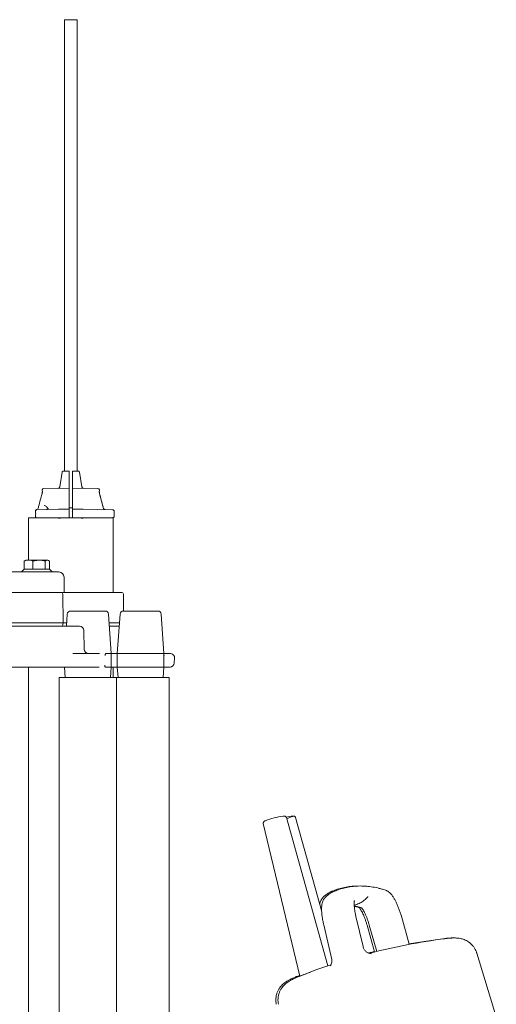
# Model space of a CAD drawing. Units: millimetres. Extents: x 839 to 3641, y 148 to 2619.
# Drawn here: x 1850 to 2131, y 1936 to 2516 of the extents above; entities that cross this region are included whole.
import ezdxf

# ---------------------------------------------------------------- set-up
doc = ezdxf.new("R2010")
doc.units = ezdxf.units.MM
doc.header["$LTSCALE"] = 10
doc.linetypes.add('SLD-Durchgehend', pattern=[0])
doc.layers.add('MAßLINIE_MAßZEICHNUNGEN', color=7, linetype='SLD-Durchgehend')
doc.styles.add('SLDTEXTSTYLE0', font='Opinion Pro')
doc.dimstyles.new('SLDDIMSTYLE0', dxfattribs={"dimtxt": 52.916667, "dimasz": 35, "dimexe": 0, "dimexo": 0.0625, "dimgap": 13.229167, "dimtad": 0, "dimdec": 0, "dimrnd": 1e-09, "dimzin": 12, "dimdsep": 46, "dimtxsty": 'SLDTEXTSTYLE0', "dimsah": 1, "dimcen": 0.09, "dimadec": 0, "dimazin": 3, "dimtfac": 1, "dimtdec": 0, "dimtofl": 0, "dimtmove": 0, "dimatfit": 3, "dimfxl": 0, "dimfrac": 2, "dimtolj": 1, "dimtzin": 12, "dimarcsym": 0})

# ---------------------------------------------------------------- blocks, each defined once
blk = doc.blocks.new('_D')
at = {"layer": 'MAßLINIE_MAßZEICHNUNGEN', "color": 7}
for p, q in [((1427.84, 2036.05), (1427.84, 1258.85)), ((1970.07, 1478.85), (1970.07, 1258.85)), ((1427.84, 1268.85), (1639.38, 1268.85)), ((1970.07, 1268.85), (1758.54, 1268.85))]:
    blk.add_line(p, q, dxfattribs=at)
for points in [[(1427.84, 1268.85), (1462.84, 1253.85), (1462.84, 1283.85)], [(1970.07, 1268.85), (1935.07, 1283.85), (1935.07, 1253.85)]]:
    blk.add_solid(points, dxfattribs=at)
at = {"layer": 'MAßLINIE_MAßZEICHNUNGEN', "color": 7, "insert": (1639.38, 1299.52), "char_height": 52.917, "attachment_point": 1, "style": 'SLDTEXTSTYLE0'}
blk.add_mtext('542', dxfattribs=at)

msp = doc.modelspace()

# ---------------------------------------------------------------- linework, layer by layer
at = {"color": 7, "linetype": 'SLD-Durchgehend', "lineweight": 18}
for p, q in [((1876.37, 2516.35), (1876.37, 2250.35)), ((1876.37, 2516.35), (1883.77, 2516.35)), ((1883.77, 2250.35), (1883.77, 2516.35)), ((1875.4, 2250.35), (1879.17, 2250.35)), ((1880.97, 2250.35), (1884.75, 2250.35)), ((1874.91, 2249.93), (1873.52, 2241.14)), ((1886.63, 2241.14), (1885.24, 2249.93)), ((1863.26, 2239.48), (1863.15, 2239.09)), ((1879.17, 2240.34), (1864.21, 2240.21)), ((1879.17, 2239.6), (1879.17, 2228.85)), ((1880.97, 2240.34), (1895.94, 2240.21)), ((1880.97, 2228.85), (1880.97, 2239.6)), ((1896.99, 2239.09), (1896.89, 2239.48)), ((1899.35, 2228.51), (1897.02, 2237.08)), ((1860.23, 2227.78), (1872.75, 2227.99)), ((1872.75, 2227.99), (1873.92, 2228.01)), ((1873.92, 2228.01), (1879.17, 2228.11)), ((1880.97, 2228.89), (1879.17, 2228.86)), ((1879.17, 2228.11), (1879.17, 2227.11)), ((1879.17, 2223.59), (1879.17, 2227.11)), ((1880.97, 2226.82), (1880.88, 2227.12)), ((1880.97, 2228.11), (1886.22, 2228.01)), ((1880.97, 2227.11), (1880.97, 2228.11)), ((1880.97, 2223.59), (1880.97, 2227.11)), ((1886.22, 2228.01), (1887.39, 2227.99)), ((1887.39, 2227.99), (1904.68, 2227.69)), ((1855.07, 2222.85), (1855.07, 2198.05)), ((1905.07, 2222.85), (1855.07, 2222.85)), ((1859.27, 2224.02), (1859.27, 2224.02)), ((1872.75, 2222.7), (1860.23, 2222.92)), ((1860.6, 2222.91), (1860.62, 2222.85)), ((1873.92, 2222.68), (1872.75, 2222.7)), ((1879.17, 2223.59), (1879.17, 2222.85)), ((1880.97, 2222.85), (1880.97, 2223.59)), ((1887.39, 2222.7), (1886.22, 2222.68)), ((1904.68, 2223), (1887.39, 2222.7)), ((1905.07, 2179.05), (1905.07, 2222.85)), ((1905.66, 2224), (1905.66, 2226.69)), ((1905.66, 2226.69), (1905.66, 2226.69)), ((1905.66, 2224), (1905.66, 2224)), ((1853.57, 2198.05), (1853.15, 2197.8)), ((1853.57, 2198.05), (1855.16, 2198.05)), ((1861.31, 2198.05), (1855.16, 2198.05)), ((1857.62, 2197.47), (1861.31, 2198.05)), ((1866.22, 2198.05), (1861.31, 2198.05)), ((1864.99, 2197.47), (1866.22, 2198.05)), ((1866.57, 2198.05), (1866.22, 2198.05)), ((1867, 2197.8), (1866.57, 2198.05)), ((1852.67, 2192.75), (1851.07, 2191.15)), ((1852.67, 2192.75), (1852.7, 2192.75)), ((1853.2, 2197.72), (1852.7, 2197.47)), ((1852.7, 2197.47), (1852.7, 2192.75)), ((1852.7, 2192.75), (1852.85, 2192.75)), ((1852.85, 2192.75), (1857.48, 2192.75)), ((1853.15, 2197.8), (1853.14, 2197.8)), ((1857.48, 2192.75), (1857.62, 2192.75)), ((1857.62, 2197.47), (1857.62, 2192.75)), ((1857.62, 2192.75), (1857.83, 2192.75)), ((1857.83, 2192.75), (1864.78, 2192.75)), ((1864.78, 2192.75), (1864.99, 2192.75)), ((1864.99, 2197.47), (1864.99, 2192.75)), ((1864.99, 2192.75), (1865.06, 2192.75)), ((1865.06, 2192.75), (1867.47, 2192.75)), ((1867.44, 2197.47), (1867.44, 2192.75)), ((1869.07, 2191.15), (1867.47, 2192.75)), ((1687.07, 2191.05), (1873.07, 2191.05)), ((1851.07, 2191.15), (1851.07, 2191.05)), ((1851.07, 2191.15), (1869.07, 2191.15)), ((1869.07, 2191.05), (1869.07, 2191.15)), ((1876.07, 2179.05), (1876.07, 2188.05)), ((1876.07, 2179.05), (1684.07, 2179.05)), ((1875.48, 2161.05), (1875.33, 2178.06)), ((1876.07, 2179.05), (1910.08, 2179.05)), ((1911.17, 2168.05), (1911.08, 2178.06)), ((1877.98, 2166.19), (1877.48, 2159.05)), ((1879.98, 2168.05), (1887.49, 2168.05)), ((1887.49, 2168.05), (1900.25, 2168.05)), ((1903.87, 2143.05), (1902.25, 2166.19)), ((1909.04, 2166.19), (1907.42, 2143.05)), ((1911.04, 2168.05), (1918.55, 2168.05)), ((1918.55, 2168.05), (1931.31, 2168.05)), ((1934.92, 2143.05), (1933.31, 2166.19)), ((1684.67, 2161.05), (1875.48, 2161.05)), ((1845.21, 2159.05), (1868.04, 2159.05)), ((1868.04, 2159.05), (1884.58, 2159.05)), ((1875.46, 2160.03), (1875.48, 2161.05)), ((1877.62, 2161.05), (1875.48, 2161.05)), ((1884.58, 2159.05), (1885.17, 2159.05)), ((1908.68, 2161.05), (1902.61, 2161.05)), ((1902.75, 2159.05), (1908.54, 2159.05)), ((1887.92, 2145.49), (1887.67, 2156.6)), ((1893.14, 2143.05), (1896.95, 2143.05)), ((1900.61, 2143.05), (1903.87, 2143.05)), ((1903.87, 2135.05), (1903.87, 2143.05)), ((1903.87, 2143.05), (1907.42, 2143.05)), ((1907.42, 2143.05), (1907.42, 2135.05)), ((1934.92, 2143.05), (1907.42, 2143.05)), ((1934.92, 2135.05), (1934.92, 2143.05)), ((1935.07, 2143.05), (1934.92, 2143.05)), ((1934.92, 2143.05), (1938.17, 2143.05)), ((1940.98, 2137.42), (1941.13, 2140.42)), ((1941.13, 2140.42), (1941.13, 2140.42)), ((1876.44, 2135.05), (1845.21, 2135.05)), ((1855.07, 2135.05), (1855.07, 1800.35)), ((1876.37, 2135.05), (1876.8, 2128.85)), ((1892.99, 2135.05), (1876.44, 2135.05)), ((1896.76, 2135.05), (1892.99, 2135.05)), ((1900.41, 2135.05), (1903.87, 2135.05)), ((1903.43, 2128.85), (1903.87, 2135.05)), ((1907.42, 2135.05), (1903.87, 2135.05)), ((1905.07, 2128.85), (1905.07, 2135.05)), ((1907.42, 2135.05), (1907.86, 2128.85)), ((1934.92, 2135.05), (1907.42, 2135.05)), ((1934.49, 2128.85), (1934.92, 2135.05)), ((1938.02, 2135.05), (1934.92, 2135.05)), ((1938.48, 2135.05), (1938.02, 2135.05)), ((1873.27, 2128.85), (1873.27, 1670.89)), ((1873.27, 2128.85), (1906.97, 2128.85)), ((1906.97, 1727.96), (1906.97, 2128.85)), ((1906.97, 2128.85), (1924.76, 2128.85)), ((1924.76, 2128.85), (1938.02, 2128.85)), ((1938.02, 1754.85), (1938.02, 2128.85)), ((1993.39, 2042.86), (2014.8, 1952.95)), ((2031.4, 1959.09), (2006.99, 2046.38)), ((2027.73, 1991.64), (2012.42, 2046.38)), ((2047.47, 2006.03), (2046.18, 2005.96)), ((2046.7, 2005.91), (2046.18, 2005.84)), ((2047.47, 2005.84), (2047.99, 2005.91)), ((2052.1, 1970.38), (2047.93, 1988.09)), ((2079.3, 1971.73), (2074.64, 1988.25)), ((2028.96, 1983.14), (2033.75, 1962.83)), ((2054.46, 1982.98), (2058.91, 1967.23)), ((2055.76, 1982.98), (2060.12, 1967.54)), ((2100.27, 1975.2), (2098.99, 1975.05)), ((2099.9, 1975), (2100.28, 1975.05)), ((2052.09, 1970.38), (2052.13, 1970.09)), ((2130.54, 1928.92), (2119.01, 1966.6)), ((2014.69, 1953.42), (2013.28, 1952.86))]:
    msp.add_line(p, q, dxfattribs=at)
at = {"color": 7, "linetype": 'SLD-Durchgehend', "lineweight": 18, "flags": 128}
for points in [[(1859.27, 2226.68), (1859.27, 2226.7), (1859.3, 2226.73), (1859.36, 2226.77)], [(2033.96, 2003.02), (2033.77, 2002.94), (2033.51, 2002.83)], [(2035.25, 2003.02), (2035.07, 2002.94), (2034.81, 2002.83)], [(2049.94, 1993.64), (2050.64, 1993.43), (2051.69, 1993.08)], [(2098.99, 1975.05), (2088.01, 1973.47), (2079.24, 1971.96)], [(2058.82, 1967.54), (2055.43, 1966.68), (2055.26, 1966.63)], [(2033.11, 1959.67), (2024.94, 1956.82), (2014.58, 1952.86)]]:
    msp.add_lwpolyline(points, dxfattribs=at)
at = {"color": 7, "linetype": 'SLD-Durchgehend', "lineweight": 18}
for centre, radius, start, end in [((1875.4, 2249.85), 0.5, 90, 171), ((1884.75, 2249.85), 0.5, 9, 90), ((1863.63, 2238.95), 0.5, 163.04926, 220.8518), ((1864.22, 2239.21), 1, 90.5, 164.33723), ((1872.53, 2241.28), 1, 270.5, 351.87867), ((1887.62, 2241.28), 1, 187.77507, 269.5), ((1895.93, 2239.21), 1, 15.50112, 89.5), ((1896.51, 2238.95), 0.5, 326.73825, 16.44608), ((1873.07, 2188.05), 3, 0, 90), ((1874.33, 2178.05), 1, 0.5, 90), ((1910.08, 2178.05), 1, 0.5, 90), ((1879.98, 2166.05), 2, 90, 176), ((1900.25, 2166.05), 2, 4, 90), ((1911.04, 2166.05), 2, 90, 176), ((1931.31, 2166.05), 2, 4, 90), ((1874.46, 2160.05), 1, 270, 359), ((1885.17, 2156.55), 2.5, 1.29717, 90), ((1890.42, 2145.55), 2.5, 181.5998, 270), ((1938.48, 2137.55), 2.5, 270, 356.747), ((2013.02, 1995.04), 52.81, 98.70511, 110.34186), ((2013.96, 2019.56), 27.89, 96.7521, 104.59808), ((2001.96, 2067.24), 22.01, 283.61454, 293.86509), ((2053.22, 1968.38), 37.26, 70.94245, 77.85598), ((2038.34, 1958.2), 36.91, 72.01142, 76.56289), ((2144.42, 1627.84), 350, 97.24504, 104.66192), ((2058.58, 1842.63), 118.69, 108.43969, 112.40205)]:
    msp.add_arc(centre, radius, start, end, dxfattribs=at)
for points, knots in [([(1879.17, 2250.35), (1879.17, 2250.34), (1879.17, 2250.33), (1879.17, 2250.24), (1879.17, 2250.11), (1879.17, 2250), (1879.17, 2249.93), (1879.17, 2249.93)], [0, 0, 0, 0, 0.243719, 0.487529, 0.728861, 0.966221, 1, 1, 1, 1]), ([(1880.97, 2249.93), (1880.97, 2249.98), (1880.97, 2250.09), (1880.97, 2250.22), (1880.97, 2250.31), (1880.97, 2250.35), (1880.97, 2250.35), (1880.97, 2250.35)], [0, 0, 0, 0, 0.2344783, 0.4688797, 0.7053547, 0.9456347, 1, 1, 1, 1]), ([(1879.17, 2249.93), (1879.17, 2247.63), (1879.17, 2244.72), (1879.17, 2241.8), (1879.17, 2241.18)], [0, 0, 0, 0, 0.78783, 1, 1, 1, 1]), ([(1880.97, 2241.18), (1880.97, 2241.8), (1880.97, 2244.72), (1880.97, 2247.63), (1880.97, 2249.93)], [0, 0, 0, 0, 0.21217, 1, 1, 1, 1]), ([(1863.34, 2238.72), (1863.34, 2238.72), (1863.34, 2238.72), (1863.35, 2238.64), (1863.35, 2238.43), (1863.32, 2238.03), (1863.24, 2237.55), (1863.15, 2237.22), (1863.11, 2237.09)], [0, 0, 0, 0, 0.048179, 0.161083, 0.3371539, 0.5663118, 0.8292478, 1, 1, 1, 1]), ([(1879.17, 2241.18), (1879.17, 2241.07), (1879.17, 2240.86), (1879.17, 2240.59), (1879.17, 2240.4), (1879.17, 2240.34), (1879.17, 2240.34), (1879.17, 2240.34)], [0, 0, 0, 0, 0.236587, 0.473127, 0.710927, 0.950698, 1, 1, 1, 1]), ([(1879.17, 2240.34), (1879.17, 2240.33), (1879.17, 2240.31), (1879.17, 2240.13), (1879.17, 2239.89), (1879.17, 2239.69), (1879.17, 2239.6)], [0, 0, 0, 0, 0.258121, 0.516251, 0.774137, 1, 1, 1, 1]), ([(1880.97, 2240.34), (1880.97, 2240.35), (1880.97, 2240.37), (1880.97, 2240.55), (1880.97, 2240.8), (1880.97, 2241.04), (1880.97, 2241.16), (1880.97, 2241.18)], [0, 0, 0, 0, 0.240943, 0.481911, 0.722123, 0.960442, 1, 1, 1, 1]), ([(1880.97, 2239.6), (1880.97, 2239.71), (1880.97, 2239.92), (1880.97, 2240.16), (1880.97, 2240.31), (1880.97, 2240.33), (1880.97, 2240.34)], [0, 0, 0, 0, 0.2573709, 0.5147349, 0.7722865, 1, 1, 1, 1]), ([(1897.02, 2237.16), (1896.99, 2237.27), (1896.89, 2237.61), (1896.82, 2238.1), (1896.79, 2238.5), (1896.8, 2238.7), (1896.8, 2238.72), (1896.81, 2238.72)], [0, 0, 0, 0, 0.153695, 0.453219, 0.707652, 0.899091, 1, 1, 1, 1]), ([(1863.12, 2237.08), (1862.45, 2234.61), (1861.6, 2231.51), (1860.76, 2228.41), (1860.59, 2227.78)], [0, 0, 0, 0, 0.797623, 1, 1, 1, 1]), ([(1899.35, 2228.51), (1899.26, 2228.83), (1898.82, 2230.44), (1898.05, 2233.3), (1897.36, 2235.83), (1897.02, 2237.08)], [0, 0, 0, 0, 0.112552, 0.562762, 1, 1, 1, 1]), ([(1859.99, 2227.73), (1859.95, 2227.73), (1859.79, 2227.7), (1859.56, 2227.55), (1859.34, 2227.29), (1859.24, 2226.98), (1859.26, 2226.77), (1859.27, 2226.68)], [0, 0, 0, 0, 0.096973, 0.336562, 0.563493, 0.803723, 1, 1, 1, 1]), ([(1860.23, 2227.78), (1860.18, 2227.77), (1860.05, 2227.76), (1859.83, 2227.69), (1859.62, 2227.54), (1859.45, 2227.33), (1859.36, 2227.06), (1859.36, 2226.87), (1859.36, 2226.77)], [0, 0, 0, 0, 0.092858, 0.277088, 0.45073, 0.628262, 0.815978, 1, 1, 1, 1]), ([(1864.32, 2230.17), (1864.43, 2230.17), (1864.77, 2230.17), (1865.38, 2229.87), (1866.01, 2229.29), (1866.42, 2228.76), (1866.54, 2228.37), (1866.57, 2228.29)], [0, 0, 0, 0, 0.1533568, 0.458284, 0.7145176, 0.9400408, 1, 1, 1, 1]), ([(1866.72, 2228.62), (1866.75, 2228.57), (1866.8, 2228.49), (1866.81, 2228.37), (1866.78, 2228.27), (1866.74, 2228.2), (1866.65, 2228.11), (1866.45, 2227.99), (1866.11, 2227.89), (1865.84, 2227.88), (1865.71, 2227.87)], [0, 0, 0, 0, 0.139225, 0.221814, 0.265828, 0.350443, 0.376014, 0.523541, 0.764669, 1, 1, 1, 1]), ([(1866.58, 2228.31), (1866.58, 2228.3), (1866.62, 2228.23), (1866.61, 2228.21), (1866.58, 2228.15), (1866.52, 2228.09), (1866.39, 2228.01), (1866.18, 2227.93), (1865.93, 2227.87), (1865.76, 2227.88), (1865.71, 2227.88)], [0, 0, 0, 0, 0.0389531, 0.2272706, 0.3071116, 0.3933527, 0.4888252, 0.6416198, 0.9002185, 1, 1, 1, 1]), ([(1879.17, 2228.85), (1879.17, 2228.74), (1879.17, 2228.53), (1879.17, 2228.29), (1879.17, 2228.13), (1879.17, 2228.11), (1879.17, 2228.11)], [0, 0, 0, 0, 0.257512, 0.515022, 0.772606, 1, 1, 1, 1]), ([(1880.97, 2228.11), (1880.97, 2228.12), (1880.97, 2228.14), (1880.97, 2228.31), (1880.97, 2228.55), (1880.97, 2228.75), (1880.97, 2228.85)], [0, 0, 0, 0, 0.25795, 0.515907, 0.773692, 1, 1, 1, 1]), ([(1900.33, 2227.77), (1900.21, 2227.78), (1899.98, 2227.81), (1899.67, 2227.99), (1899.45, 2228.23), (1899.38, 2228.43), (1899.35, 2228.51)], [0, 0, 0, 0, 0.266348, 0.53214, 0.795279, 1, 1, 1, 1]), ([(1905.66, 2226.69), (1905.65, 2226.76), (1905.64, 2226.94), (1905.53, 2227.21), (1905.31, 2227.47), (1905.02, 2227.65), (1904.79, 2227.68), (1904.68, 2227.69)], [0, 0, 0, 0, 0.126387, 0.3436646, 0.5622717, 0.7812996, 1, 1, 1, 1]), ([(1859.28, 2224.02), (1859.27, 2224), (1859.23, 2223.89), (1859.26, 2223.64), (1859.38, 2223.34), (1859.61, 2223.1), (1859.9, 2222.95), (1860.12, 2222.93), (1860.23, 2222.92)], [0, 0, 0, 0, 0.025254, 0.223274, 0.415434, 0.610939, 0.800538, 1, 1, 1, 1]), ([(1859.27, 2226.63), (1859.28, 2226.59), (1859.37, 2226.19), (1859.41, 2225.36), (1859.38, 2224.5), (1859.27, 2224.08), (1859.26, 2224.02)], [0, 0, 0, 0, 0.047873, 0.490727, 0.924662, 1, 1, 1, 1]), ([(1899.97, 2222.85), (1899.99, 2222.86), (1900.1, 2222.92), (1900.23, 2222.92), (1900.33, 2222.93)], [0, 0, 0, 0, 0.208894, 1, 1, 1, 1]), ([(1904.68, 2223), (1904.75, 2223.01), (1904.93, 2223.02), (1905.2, 2223.14), (1905.45, 2223.37), (1905.62, 2223.67), (1905.65, 2223.89), (1905.66, 2224)], [0, 0, 0, 0, 0.136783, 0.353664, 0.569263, 0.784475, 1, 1, 1, 1]), ([(1852.7, 2197.47), (1853.3, 2197.7), (1854.11, 2198.01), (1854.94, 2198.04), (1855.16, 2198.05)], [0, 0, 0, 0, 0.731366, 1, 1, 1, 1]), ([(1855.16, 2198.05), (1855.78, 2197.98), (1856.61, 2197.9), (1857.42, 2197.56), (1857.62, 2197.47)], [0, 0, 0, 0, 0.742449, 1, 1, 1, 1]), ([(1861.31, 2198.05), (1861.39, 2198.05), (1862.64, 2198.04), (1863.86, 2197.74), (1864.99, 2197.47)], [0, 0, 0, 0, 0.070215, 1, 1, 1, 1]), ([(1866.22, 2198.05), (1866.25, 2198.05), (1866.66, 2198.04), (1867.07, 2197.74), (1867.44, 2197.47)], [0, 0, 0, 0, 0.070215, 1, 1, 1, 1]), ([(1881.26, 2143.05), (1881.43, 2143.05), (1881.76, 2143.05), (1882.5, 2143.05), (1883.46, 2143.05), (1884.64, 2143.05), (1885.86, 2143.05), (1887.17, 2143.05), (1888.54, 2143.05), (1889.8, 2143.05), (1890.88, 2143.05), (1892.17, 2143.05), (1892.74, 2143.05), (1893.14, 2143.05)], [0, 0, 0, 0, 0.030951, 0.061722, 0.135738, 0.209682, 0.284164, 0.376641, 0.47783, 0.588331, 0.684738, 0.780943, 1, 1, 1, 1]), ([(1900.37, 2141.84), (1900.37, 2141.85), (1900.32, 2142.01), (1900.3, 2142.38), (1900.44, 2142.78), (1900.52, 2143)], [0, 0, 0, 0, 0.0245918, 0.4959649, 1, 1, 1, 1]), ([(1900.52, 2143), (1900.53, 2143.01), (1900.54, 2143.03), (1900.57, 2143.05), (1900.59, 2143.05), (1900.61, 2143.05)], [0, 0, 0, 0, 0.251591, 0.56517, 1, 1, 1, 1]), ([(1934.92, 2142.09), (1934.96, 2142.01), (1935, 2141.92), (1935.07, 2141.85), (1935.08, 2141.84)], [0, 0, 0, 0, 0.8930799, 1, 1, 1, 1]), ([(1941.13, 2140.42), (1941.13, 2140.59), (1941.12, 2140.93), (1941, 2141.37), (1940.86, 2141.7), (1940.66, 2142.03), (1940.17, 2142.58), (1939.29, 2142.98), (1938.48, 2143.05), (1937.97, 2143.05), (1937.87, 2143.05)], [0, 0, 0, 0, 0.075565, 0.149563, 0.187501, 0.22809, 0.323592, 0.581302, 0.917983, 1, 1, 1, 1]), ([(1938.17, 2143.05), (1938.32, 2143.05), (1938.6, 2143.05), (1938.73, 2143.05), (1938.37, 2143.05), (1938.17, 2143.05)], [0, 0, 0, 0, 0.316016, 0.632097, 1, 1, 1, 1]), ([(1900.32, 2135.1), (1900.23, 2135.32), (1900.07, 2135.73), (1900.1, 2136.1), (1900.13, 2136.25), (1900.14, 2136.25)], [0, 0, 0, 0, 0.5342373, 0.9762053, 1, 1, 1, 1]), ([(1900.41, 2135.05), (1900.4, 2135.05), (1900.37, 2135.05), (1900.34, 2135.07), (1900.33, 2135.09), (1900.32, 2135.1)], [0, 0, 0, 0, 0.38542, 0.775027, 1, 1, 1, 1]), ([(1935.01, 2136.25), (1935, 2136.25), (1934.96, 2136.21), (1934.94, 2136.16), (1934.92, 2136.12)], [0, 0, 0, 0, 0.193427, 1, 1, 1, 1]), ([(2006.97, 2046.39), (2006.92, 2046.52), (2006.83, 2046.77), (2006.56, 2047.04), (2006.27, 2047.2), (2006, 2047.28), (2005.74, 2047.31), (2005.51, 2047.31), (2005.29, 2047.28), (2005.19, 2047.27)], [0, 0, 0, 0, 0.129247, 0.254071, 0.364984, 0.47321, 0.601765, 0.8214, 1, 1, 1, 1]), ([(2012.4, 2046.4), (2012.36, 2046.52), (2012.27, 2046.78), (2011.99, 2047.04), (2011.7, 2047.2), (2011.44, 2047.28), (2011.21, 2047.31), (2011.07, 2047.3), (2011, 2047.3)], [0, 0, 0, 0, 0.165422, 0.330061, 0.476351, 0.619098, 0.788657, 1, 1, 1, 1]), ([(1994.5, 2044.5), (1994.37, 2044.44), (1994.14, 2044.34), (1993.88, 2044.18), (1993.6, 2043.91), (1993.4, 2043.55), (1993.32, 2043.17), (1993.39, 2042.95), (1993.41, 2042.87)], [0, 0, 0, 0, 0.278669, 0.498469, 0.642282, 0.775865, 0.921189, 1, 1, 1, 1]), ([(2033.95, 2003.02), (2033.3, 2002.72), (2032, 2002.12), (2030.26, 2000.91), (2029, 1999.86), (2028.39, 1999.15), (2028.23, 1998.97)], [0, 0, 0, 0, 0.30501, 0.6062103, 0.8983317, 1, 1, 1, 1]), ([(2035.25, 2003.02), (2034.59, 2002.72), (2033.3, 2002.12), (2031.55, 2000.91), (2030.29, 1999.85), (2029.68, 1999.14), (2029.52, 1998.96)], [0, 0, 0, 0, 0.304172, 0.604544, 0.895863, 1, 1, 1, 1]), ([(2046.24, 2005.96), (2045.44, 2005.89), (2043.46, 2005.7), (2040.34, 2005.12), (2037.02, 2004.22), (2034.94, 2003.4), (2033.95, 2003.02)], [0, 0, 0, 0, 0.189583, 0.471067, 0.750051, 1, 1, 1, 1]), ([(2047.53, 2005.96), (2046.74, 2005.89), (2044.76, 2005.7), (2041.63, 2005.12), (2038.32, 2004.22), (2036.23, 2003.4), (2035.25, 2003.02)], [0, 0, 0, 0, 0.189583, 0.471067, 0.750051, 1, 1, 1, 1]), ([(2053.87, 2005.96), (2053.03, 2006.01), (2051.48, 2006.09), (2049.45, 2006.08), (2048.09, 2006), (2047.48, 2005.96)], [0, 0, 0, 0, 0.388873, 0.721705, 1, 1, 1, 1]), ([(2063.54, 2004.18), (2062.3, 2004.51), (2059.78, 2005.19), (2056.51, 2005.72), (2054.49, 2005.9), (2053.79, 2005.96)], [0, 0, 0, 0, 0.387049, 0.787225, 1, 1, 1, 1]), ([(2074.64, 1988.25), (2074.53, 1988.63), (2074.21, 1989.75), (2073.62, 1991.56), (2072.86, 1993.63), (2072.05, 1995.58), (2071.18, 1997.4), (2070.26, 1999.06), (2069.27, 2000.57), (2068.25, 2001.79), (2067.21, 2002.7), (2066.32, 2003.26), (2065.74, 2003.48), (2065.55, 2003.55)], [0, 0, 0, 0, 0.053225, 0.1545, 0.256151, 0.358558, 0.462328, 0.568459, 0.678795, 0.797022, 0.886979, 0.961792, 1, 1, 1, 1]), ([(2028.17, 1998.94), (2027.95, 1998.66), (2027.49, 1998.07), (2027.04, 1997.04), (2026.76, 1996.18), (2026.68, 1995.62), (2026.66, 1995.47)], [0, 0, 0, 0, 0.26175, 0.548243, 0.883318, 1, 1, 1, 1]), ([(2029.52, 1998.99), (2029.5, 1998.97), (2029.21, 1998.71), (2028.82, 1998.05), (2028.32, 1997.04), (2027.97, 1995.82), (2027.74, 1994.31), (2027.67, 1992.49), (2027.76, 1990.47), (2027.98, 1988.38), (2028.31, 1986.23), (2028.66, 1984.46), (2028.9, 1983.43), (2028.96, 1983.14)], [0, 0, 0, 0, 0.0043335, 0.0762508, 0.15478, 0.2466262, 0.3599535, 0.4900388, 0.6129418, 0.7298851, 0.843632, 0.955653, 1, 1, 1, 1]), ([(2047.93, 1988.09), (2047.86, 1988.42), (2047.63, 1989.39), (2047.33, 1990.96), (2047.07, 1992.7), (2046.91, 1994.26), (2046.86, 1995.59), (2046.89, 1996.59), (2046.96, 1997.22), (2047.03, 1997.54), (2047.03, 1997.54), (2047.03, 1997.54)], [0, 0, 0, 0, 0.0729259, 0.2114772, 0.3489458, 0.4843325, 0.616459, 0.7436564, 0.8488996, 0.9442443, 1, 1, 1, 1]), ([(2047.06, 1994.77), (2047.97, 1995.07), (2049.77, 1995.66), (2052.26, 1997.13), (2053.66, 1998.42), (2054.36, 1999.06)], [0, 0, 0, 0, 0.334668, 0.667644, 1, 1, 1, 1]), ([(2054.37, 1999.08), (2054.49, 1999.2), (2054.67, 1999.39), (2054.85, 1999.63), (2054.94, 1999.76), (2054.97, 1999.8), (2054.98, 1999.82), (2054.98, 1999.82), (2054.99, 1999.82)], [0, 0, 0, 0, 0.515126, 0.824604, 0.929999, 0.968531, 0.984884, 1, 1, 1, 1]), ([(2046.93, 1994.27), (2046.99, 1994.26), (2047.51, 1994.21), (2048.46, 1994.05), (2049.49, 1993.75), (2049.94, 1993.62)], [0, 0, 0, 0, 0.07592, 0.60543, 1, 1, 1, 1]), ([(2049.8, 1993.35), (2049.8, 1993.35), (2049.77, 1993.37), (2049.9, 1993.27), (2050.15, 1992.98), (2050.57, 1992.41), (2051.09, 1991.56), (2051.69, 1990.44), (2052.33, 1989.06), (2052.99, 1987.47), (2053.62, 1985.71), (2054.12, 1984.19), (2054.38, 1983.26), (2054.46, 1982.98)], [0, 0, 0, 0, 0.001272, 0.077863, 0.162047, 0.255596, 0.358087, 0.467853, 0.582921, 0.70158, 0.822544, 0.944896, 1, 1, 1, 1]), ([(2051.26, 1993.17), (2051.32, 1993.11), (2051.47, 1992.94), (2051.87, 1992.4), (2052.38, 1991.56), (2052.98, 1990.44), (2053.62, 1989.06), (2054.28, 1987.47), (2054.92, 1985.71), (2055.41, 1984.19), (2055.68, 1983.26), (2055.76, 1982.98)], [0, 0, 0, 0, 0.068281, 0.172298, 0.286258, 0.408307, 0.536251, 0.668187, 0.802687, 0.93873, 1, 1, 1, 1]), ([(2118.99, 1966.59), (2118.97, 1966.67), (2118.81, 1967.38), (2118.23, 1968.61), (2117.28, 1970.19), (2116.14, 1971.54), (2114.9, 1972.66), (2113.6, 1973.55), (2112.3, 1974.23), (2111.04, 1974.73), (2109.84, 1975.06), (2108.71, 1975.28), (2107.6, 1975.41), (2106.43, 1975.48), (2105.01, 1975.48), (2103.27, 1975.37), (2101.52, 1975.21), (2100.26, 1975.04), (2099.83, 1974.98)], [0, 0, 0, 0, 0.007605, 0.065718, 0.121349, 0.174913, 0.226664, 0.276761, 0.325371, 0.372975, 0.420868, 0.4708, 0.525847, 0.590769, 0.673818, 0.794375, 0.929097, 1, 1, 1, 1]), ([(2105.16, 1975.46), (2104.75, 1975.47), (2103.68, 1975.48), (2102.2, 1975.39), (2100.98, 1975.27), (2100.45, 1975.21)], [0, 0, 0, 0, 0.262411, 0.671914, 1, 1, 1, 1]), ([(2056.99, 1966.06), (2056.43, 1966.18), (2055.31, 1966.4), (2053.83, 1967.37), (2052.72, 1968.66), (2052.34, 1969.63), (2052.15, 1970.11)], [0, 0, 0, 0, 0.261061, 0.515842, 0.7626, 1, 1, 1, 1]), ([(2033.74, 1962.83), (2033.81, 1962.3), (2033.92, 1961.42), (2033.35, 1959.84), (2032.98, 1959.37), (2032.78, 1959.12)], [0, 0, 0, 0, 0.414358, 0.683918, 1, 1, 1, 1]), ([(2013.66, 1953.01), (2013.38, 1952.9), (2012.33, 1952.49), (2010.7, 1951.79), (2008.94, 1950.95), (2007.51, 1950.15), (2006.41, 1949.43), (2005.47, 1948.72), (2004.51, 1947.86), (2003.56, 1946.83), (2002.66, 1945.59), (2001.86, 1944.15), (2001.23, 1942.52), (2000.83, 1940.76), (2000.71, 1938.93), (2000.77, 1937.45), (2000.98, 1936.63), (2001.04, 1936.4)], [0, 0, 0, 0, 0.048151, 0.180143, 0.327601, 0.427087, 0.490222, 0.54734, 0.600096, 0.651697, 0.703572, 0.756837, 0.81141, 0.866822, 0.922708, 0.978835, 1, 1, 1, 1]), ([(2013.18, 1952.28), (2012.81, 1952.13), (2011.67, 1951.65), (2010.24, 1950.95), (2008.8, 1950.15), (2007.71, 1949.43), (2006.76, 1948.72), (2005.81, 1947.86), (2004.86, 1946.83), (2003.95, 1945.59), (2003.15, 1944.15), (2002.53, 1942.52), (2002.12, 1940.76), (2002, 1938.93), (2002.06, 1937.45), (2002.28, 1936.63), (2002.34, 1936.4)], [0, 0, 0, 0, 0.079633, 0.245158, 0.356833, 0.427704, 0.491821, 0.55104, 0.608963, 0.667195, 0.726985, 0.788246, 0.850447, 0.91318, 0.976185, 1, 1, 1, 1])]:
    msp.add_open_spline(points, degree=3, knots=knots, dxfattribs=at)

# ---------------------------------------------------------------- dimensions: what is measured, and where the dimension line sits
at = {"layer": 'MAßLINIE_MAßZEICHNUNGEN', "color": 7}
dim = msp.add_linear_dim(base=(1970.07, 1268.85), p1=(1427.84, 2046.05), p2=(1970.07, 1488.85), dimstyle='SLDDIMSTYLE0', dxfattribs=at)
dim.commit()
dim.dimension.update_dxf_attribs({"geometry": '_D', "text_midpoint": (1698.96, 1268.85), "dimtype": 160})

doc.saveas('drawing.dxf')
